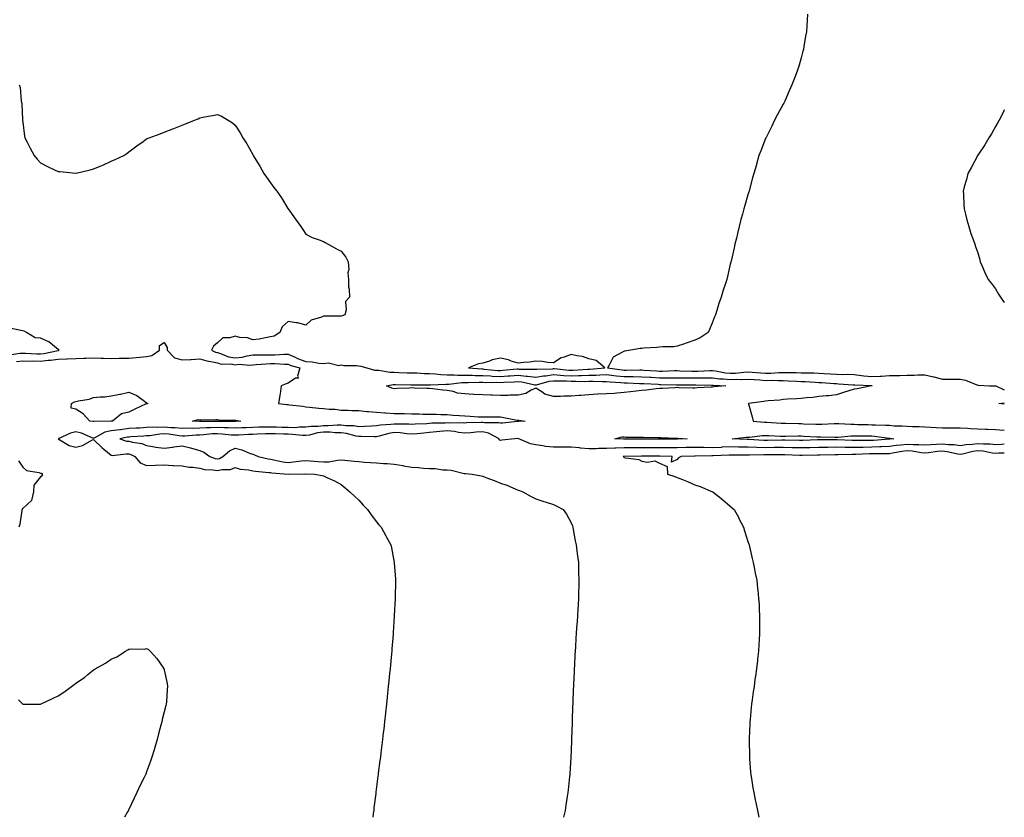
# Model space of a CAD drawing. Units: inches. Extents: x 910403 to 913043, y 7311098 to 7313738.
# Drawn here: x 912486 to 913043, y 7311098 to 7311549 of the extents above; entities that cross this region are included whole.
import ezdxf

# ---------------------------------------------------------------- set-up
doc = ezdxf.new("R2010")
doc.units = ezdxf.units.IN
doc.header["$MEASUREMENT"] = 0
doc.layers.add('Contour_91047311', color=7, linetype='Continuous', true_color=0x4c0046)

msp = doc.modelspace()

# ---------------------------------------------------------------- linework, layer by layer
at = {"layer": 'Contour_91047311'}
for points in [[(912931.78, 7311551.92, 3274), (912931.45, 7311548.52, 3274), (912931.36, 7311545.23, 3274), (912931.09, 7311541.92, 3274), (912930.54, 7311539.43, 3274), (912929.71, 7311533.58, 3274), (912929.38, 7311531.92, 3274), (912929.07, 7311530.9, 3274), (912928.05, 7311527.11, 3274), (912926.92, 7311523.05, 3274), (912926.66, 7311521.92, 3274), (912925.85, 7311519.72, 3274), (912924.29, 7311515.68, 3274), (912922.94, 7311511.92, 3274), (912921.4, 7311508.57, 3274), (912918.81, 7311502.68, 3274), (912918.47, 7311501.92, 3274), (912918.34, 7311501.63, 3274), (912918.05, 7311501.04, 3274), (912914.84, 7311495.13, 3274), (912913.14, 7311491.92, 3274), (912911.48, 7311488.49, 3274), (912908.32, 7311482.19, 3274), (912908.19, 7311481.92, 3274), (912908.15, 7311481.82, 3274), (912908.05, 7311481.53, 3274), (912905.35, 7311474.62, 3274), (912904.29, 7311471.92, 3274), (912902.91, 7311467.06, 3274), (912902.79, 7311466.66, 3274), (912901.36, 7311461.92, 3274), (912900.68, 7311459.29, 3274), (912898.9, 7311452.77, 3274), (912898.67, 7311451.92, 3274), (912898.53, 7311451.44, 3274), (912898.05, 7311449.79, 3274), (912896.24, 7311443.73, 3274), (912895.71, 7311441.92, 3274), (912894.89, 7311438.76, 3274), (912894.09, 7311435.88, 3274), (912893.09, 7311431.92, 3274), (912892.08, 7311427.89, 3274), (912891.5, 7311425.37, 3274), (912890.68, 7311421.92, 3274), (912890.19, 7311419.78, 3274), (912888.47, 7311412.34, 3274), (912888.37, 7311411.92, 3274), (912888.31, 7311411.66, 3274), (912888.05, 7311410.53, 3274), (912886.43, 7311403.54, 3274), (912886.07, 7311401.92, 3274), (912885.17, 7311399.04, 3274), (912884.12, 7311395.85, 3274), (912882.97, 7311391.92, 3274), (912881.62, 7311388.35, 3274), (912880.53, 7311384.4, 3274), (912879.73, 7311381.92, 3274), (912879.19, 7311380.78, 3274), (912878.05, 7311377.76, 3274), (912876.27, 7311373.7, 3274), (912875.53, 7311371.92, 3274), (912871.06, 7311368.91, 3274), (912868.05, 7311367.72, 3274), (912863.76, 7311366.21, 3274), (912861.6, 7311365.47, 3274), (912858.05, 7311364.24, 3274), (912856.05, 7311363.92, 3274), (912850, 7311363.87, 3274), (912848.05, 7311363.62, 3274), (912846.49, 7311363.48, 3274), (912839.16, 7311363.03, 3274), (912838.05, 7311362.94, 3274), (912837.13, 7311362.84, 3274), (912831.77, 7311361.92, 3274), (912828.46, 7311361.51, 3274), (912828.05, 7311361.5, 3274), (912826.76, 7311360.63, 3274), (912821.85, 7311358.12, 3274), (912819.63, 7311353.5, 3274), (912818.6, 7311351.92, 3274), (912826.99, 7311350.86, 3274), (912828.05, 7311350.76, 3274), (912829.23, 7311350.74, 3274), (912836.94, 7311350.81, 3274), (912838.05, 7311350.79, 3274), (912839.25, 7311350.72, 3274), (912846.41, 7311350.28, 3274), (912848.05, 7311350.19, 3274), (912849.78, 7311350.19, 3274), (912856.54, 7311350.41, 3274), (912858.05, 7311350.41, 3274), (912859.58, 7311350.39, 3274), (912866.31, 7311350.18, 3274), (912868.05, 7311350.16, 3274), (912869.8, 7311350.17, 3274), (912876.54, 7311350.41, 3274), (912878.05, 7311350.42, 3274), (912879.75, 7311350.22, 3274), (912885.32, 7311349.19, 3274), (912888.05, 7311348.9, 3274), (912890.95, 7311349.02, 3274), (912895.71, 7311349.58, 3274), (912898.05, 7311349.69, 3274), (912900.44, 7311349.53, 3274), (912905.34, 7311349.21, 3274), (912908.05, 7311349.01, 3274), (912910.92, 7311349.05, 3274), (912915.54, 7311349.41, 3274), (912918.05, 7311349.45, 3274), (912920.6, 7311349.37, 3274), (912925.46, 7311349.33, 3274), (912928.05, 7311349.24, 3274), (912930.84, 7311349.13, 3274), (912935.22, 7311349.09, 3274), (912938.05, 7311348.98, 3274), (912941.18, 7311348.79, 3274), (912944.74, 7311348.61, 3274), (912948.05, 7311348.41, 3274), (912951.66, 7311348.31, 3274), (912954.49, 7311348.36, 3274), (912958.05, 7311348.25, 3274), (912962.21, 7311347.76, 3274), (912963.63, 7311347.5, 3274), (912968.05, 7311347.04, 3274), (912972.76, 7311347.21, 3274), (912973.49, 7311347.36, 3274), (912978.05, 7311347.59, 3274), (912982.35, 7311347.62, 3274), (912983.88, 7311347.76, 3274), (912988.05, 7311347.78, 3274), (912992.12, 7311347.85, 3274), (912994.16, 7311348.03, 3274), (912998.05, 7311348.1, 3274), (913002.99, 7311346.98, 3274), (913003.09, 7311346.96, 3274), (913008.05, 7311345.55, 3274), (913011.7, 7311345.57, 3274), (913014.31, 7311345.66, 3274), (913018.05, 7311345.67, 3274), (913021.09, 7311344.96, 3274), (913027.55, 7311342.42, 3274), (913028.05, 7311342.27, 3274), (913028.38, 7311342.25, 3274), (913034.65, 7311341.92, 3274), (913037.91, 7311341.78, 3274), (913038.05, 7311341.79, 3274), (913038.22, 7311341.75, 3274), (913043, 7311339.62, 3274)], [(912485.96, 7311511.92, 3273), (912486.6, 7311510.47, 3273), (912487.12, 7311502.85, 3273), (912487.38, 7311501.92, 3273), (912487.48, 7311501.35, 3273), (912487.86, 7311492.11, 3273), (912487.89, 7311491.92, 3273), (912487.91, 7311491.78, 3273), (912488.05, 7311490.85, 3273), (912489.04, 7311482.91, 3273), (912489.22, 7311481.92, 3273), (912490.45, 7311479.52, 3273), (912492.21, 7311476.08, 3273), (912494.45, 7311471.92, 3273), (912496.07, 7311469.94, 3273), (912498.05, 7311467.95, 3273), (912501.98, 7311465.85, 3273), (912506.03, 7311463.94, 3273), (912508.05, 7311462.95, 3273), (912509, 7311462.87, 3273), (912517.94, 7311462.03, 3273), (912518.05, 7311462.02, 3273), (912518.19, 7311462.06, 3273), (912526.13, 7311463.84, 3273), (912528.05, 7311464.43, 3273), (912532.35, 7311466.22, 3273), (912533.36, 7311466.61, 3273), (912538.05, 7311468.74, 3273), (912540.3, 7311469.67, 3273), (912545.19, 7311471.92, 3273), (912546.84, 7311473.13, 3273), (912548.05, 7311474.01, 3273), (912552.52, 7311477.45, 3273), (912556.05, 7311479.92, 3273), (912558.05, 7311481.35, 3273), (912558.44, 7311481.53, 3273), (912559.45, 7311481.92, 3273), (912565.68, 7311484.29, 3273), (912568.05, 7311485.14, 3273), (912572.92, 7311487.05, 3273), (912573.38, 7311487.25, 3273), (912578.05, 7311489.23, 3273), (912580.11, 7311489.86, 3273), (912585.05, 7311491.92, 3273), (912587.17, 7311492.8, 3273), (912588.05, 7311493.22, 3273), (912589.76, 7311493.63, 3273), (912595.35, 7311494.62, 3273), (912598.05, 7311495.26, 3273), (912600.34, 7311494.21, 3273), (912604.19, 7311491.92, 3273), (912606.56, 7311490.43, 3273), (912608.05, 7311489.22, 3273), (912610.93, 7311484.8, 3273), (912612.52, 7311481.92, 3273), (912614.7, 7311478.57, 3273), (912618.05, 7311472.57, 3273), (912618.26, 7311472.13, 3273), (912618.36, 7311471.92, 3273), (912618.82, 7311471.15, 3273), (912622.04, 7311465.91, 3273), (912624.35, 7311461.92, 3273), (912625.89, 7311459.76, 3273), (912628.05, 7311456.5, 3273), (912630.04, 7311453.91, 3273), (912631.58, 7311451.92, 3273), (912634.25, 7311448.12, 3273), (912637.86, 7311442.11, 3273), (912637.98, 7311441.92, 3273), (912638.01, 7311441.88, 3273), (912638.05, 7311441.78, 3273), (912642.18, 7311436.05, 3273), (912645.3, 7311431.92, 3273), (912646.32, 7311430.19, 3273), (912648.05, 7311427.56, 3273), (912651.7, 7311425.57, 3273), (912655.65, 7311424.32, 3273), (912658.05, 7311423.33, 3273), (912658.97, 7311422.84, 3273), (912660.72, 7311421.92, 3273), (912665.39, 7311419.26, 3273), (912668.05, 7311417.99, 3273), (912670.68, 7311414.55, 3273), (912672.06, 7311411.92, 3273), (912672.3, 7311407.67, 3273), (912671.8, 7311405.67, 3273), (912672.14, 7311401.92, 3273), (912672.27, 7311397.7, 3273), (912672.54, 7311396.41, 3273), (912672.68, 7311391.92, 3273), (912670.5, 7311389.47, 3273), (912670.86, 7311384.73, 3273), (912670.04, 7311381.92, 3273), (912668.57, 7311381.4, 3273), (912668.05, 7311381.15, 3273), (912667.42, 7311381.29, 3273), (912658.77, 7311381.2, 3273), (912658.05, 7311381.3, 3273), (912656.86, 7311380.73, 3273), (912651.02, 7311378.95, 3273), (912648.05, 7311376.11, 3273), (912643.53, 7311377.4, 3273), (912642.61, 7311377.36, 3273), (912638.05, 7311378.13, 3273), (912634.74, 7311375.23, 3273), (912633.33, 7311371.92, 3273), (912630.16, 7311369.81, 3273), (912628.05, 7311369.48, 3273), (912625.17, 7311369.04, 3273), (912621.75, 7311368.22, 3273), (912618.05, 7311367.76, 3273), (912615.15, 7311369.02, 3273), (912610.77, 7311369.2, 3273), (912608.05, 7311369.87, 3273), (912605.03, 7311368.9, 3273), (912601.07, 7311368.9, 3273), (912598.05, 7311366.17, 3273), (912595.8, 7311364.17, 3273), (912594.67, 7311361.92, 3273), (912597.01, 7311360.88, 3273), (912598.05, 7311360.64, 3273), (912599.81, 7311360.16, 3273), (912604.35, 7311358.22, 3273), (912608.05, 7311357.57, 3273), (912612.01, 7311357.96, 3273), (912614.97, 7311358.84, 3273), (912618.05, 7311359.27, 3273), (912620.6, 7311359.37, 3273), (912625.44, 7311359.31, 3273), (912628.05, 7311359.4, 3273), (912630.58, 7311359.39, 3273), (912635.8, 7311359.67, 3273), (912638.05, 7311359.66, 3273), (912642.01, 7311357.96, 3273), (912643.41, 7311357.28, 3273), (912648.05, 7311355.65, 3273), (912651.56, 7311355.43, 3273), (912655.33, 7311354.64, 3273), (912658.05, 7311354.42, 3273), (912660.88, 7311354.75, 3273), (912666.71, 7311353.26, 3273), (912668.05, 7311353.64, 3273), (912669.51, 7311353.38, 3273), (912676.68, 7311353.29, 3273), (912678.05, 7311353.11, 3273), (912679.15, 7311353.02, 3273), (912682.6, 7311351.92, 3273), (912686.91, 7311350.78, 3273), (912688.05, 7311350.65, 3273), (912689.32, 7311350.65, 3273), (912695.61, 7311349.48, 3273), (912698.05, 7311349.47, 3273), (912700.56, 7311349.41, 3273), (912705.38, 7311349.25, 3273), (912708.05, 7311349.19, 3273), (912710.87, 7311349.1, 3273), (912714.95, 7311348.82, 3273), (912718.05, 7311348.74, 3273), (912721.4, 7311348.57, 3273), (912724.31, 7311348.18, 3273), (912728.05, 7311348.01, 3273), (912731.91, 7311348.06, 3273), (912733.97, 7311347.84, 3273), (912738.05, 7311347.88, 3273), (912742.18, 7311347.79, 3273), (912743.8, 7311347.67, 3273), (912748.05, 7311347.59, 3273), (912752.57, 7311347.4, 3273), (912753.45, 7311347.32, 3273), (912758.05, 7311347.14, 3273), (912762.55, 7311347.42, 3273), (912763.65, 7311347.52, 3273), (912768.05, 7311347.81, 3273), (912772.63, 7311347.34, 3273), (912773.46, 7311347.34, 3273), (912778.05, 7311346.76, 3273), (912782.44, 7311347.53, 3273), (912783.69, 7311347.56, 3273), (912788.05, 7311348.15, 3273), (912792.03, 7311347.94, 3273), (912793.88, 7311347.75, 3273), (912798.05, 7311347.55, 3273), (912802.33, 7311347.64, 3273), (912803.89, 7311347.76, 3273), (912808.05, 7311347.85, 3273), (912812.04, 7311347.93, 3273), (912814.21, 7311348.08, 3273), (912818.05, 7311348.16, 3273), (912822.22, 7311347.75, 3273), (912823.69, 7311347.56, 3273), (912828.05, 7311347.16, 3273), (912832.89, 7311347.08, 3273), (912833.21, 7311347.08, 3273), (912838.05, 7311346.99, 3273), (912842.84, 7311346.71, 3273), (912843.28, 7311346.69, 3273), (912848.05, 7311346.42, 3273), (912852.56, 7311346.43, 3273), (912853.57, 7311346.4, 3273), (912858.05, 7311346.41, 3273), (912862.49, 7311346.36, 3273), (912863.6, 7311346.37, 3273), (912868.05, 7311346.32, 3273), (912872.47, 7311346.34, 3273), (912873.66, 7311346.31, 3273), (912878.05, 7311346.34, 3273), (912881.99, 7311345.86, 3273), (912884.2, 7311345.77, 3273), (912888.05, 7311345.36, 3273), (912891.64, 7311345.51, 3273), (912894.53, 7311345.44, 3273), (912898.05, 7311345.61, 3273), (912901.51, 7311345.38, 3273), (912904.82, 7311345.15, 3273), (912908.05, 7311344.92, 3273), (912911.1, 7311344.97, 3273), (912915.2, 7311344.77, 3273), (912918.05, 7311344.81, 3273), (912920.85, 7311344.72, 3273), (912925.52, 7311344.45, 3273), (912928.05, 7311344.37, 3273), (912930.4, 7311344.27, 3273), (912936.12, 7311343.85, 3273), (912938.05, 7311343.77, 3273), (912939.79, 7311343.66, 3273), (912946.83, 7311343.14, 3273), (912948.05, 7311343.07, 3273), (912949.16, 7311343.03, 3273), (912957.55, 7311342.42, 3273), (912958.05, 7311342.4, 3273), (912958.48, 7311342.35, 3273), (912968.04, 7311341.93, 3273), (912968.06, 7311341.93, 3273), (912968.2, 7311341.92, 3273), (912968.11, 7311341.86, 3273), (912968.05, 7311341.84, 3273), (912967.96, 7311341.83, 3273), (912959.87, 7311340.1, 3273), (912958.05, 7311339.92, 3273), (912955.11, 7311338.98, 3273), (912951.99, 7311337.98, 3273), (912948.05, 7311336.71, 3273), (912943.83, 7311336.14, 3273), (912942.35, 7311336.22, 3273), (912938.05, 7311335.8, 3273), (912934.69, 7311335.28, 3273), (912931.24, 7311335.11, 3273), (912928.05, 7311334.7, 3273), (912925.54, 7311334.43, 3273), (912920.36, 7311334.23, 3273), (912918.05, 7311334.02, 3273), (912916.16, 7311333.81, 3273), (912909.43, 7311333.3, 3273), (912908.05, 7311333.16, 3273), (912906.99, 7311332.98, 3273), (912898.3, 7311331.92, 3273), (912898.37, 7311331.6, 3273), (912900.48, 7311324.35, 3273), (912900.92, 7311321.92, 3273), (912907.37, 7311321.24, 3273), (912908.05, 7311321.25, 3273), (912908.76, 7311321.21, 3273), (912916.87, 7311320.74, 3273), (912918.05, 7311320.68, 3273), (912919.29, 7311320.68, 3273), (912926.63, 7311320.5, 3273), (912928.05, 7311320.49, 3273), (912929.53, 7311320.44, 3273), (912936.38, 7311320.25, 3273), (912938.05, 7311320.18, 3273), (912939.76, 7311320.21, 3273), (912946.72, 7311320.59, 3273), (912948.05, 7311320.61, 3273), (912949.35, 7311320.62, 3273), (912956.21, 7311320.08, 3273), (912958.05, 7311320.09, 3273), (912959.91, 7311320.06, 3273), (912966.04, 7311319.91, 3273), (912968.05, 7311319.88, 3273), (912970.24, 7311319.73, 3273), (912975.82, 7311319.69, 3273), (912978.05, 7311319.52, 3273), (912980.65, 7311319.32, 3273), (912985.33, 7311319.2, 3273), (912988.05, 7311318.97, 3273), (912991.1, 7311318.87, 3273), (912994.93, 7311318.8, 3273), (912998.05, 7311318.7, 3273), (913001.44, 7311318.53, 3273), (913004.43, 7311318.3, 3273), (913008.05, 7311318.12, 3273), (913011.87, 7311318.1, 3273), (913014.19, 7311318.06, 3273), (913018.05, 7311318.04, 3273), (913022.15, 7311317.82, 3273), (913023.85, 7311317.72, 3273), (913028.05, 7311317.5, 3273), (913032.64, 7311317.33, 3273), (913033.42, 7311317.29, 3273), (913038.05, 7311317.12, 3273), (913042.93, 7311316.8, 3273), (913043, 7311316.79, 3273)], [(913043, 7311497.89, 3275), (913042.71, 7311497.26, 3275), (913042.08, 7311495.95, 3275), (913040.15, 7311491.92, 3275), (913039.39, 7311490.58, 3275), (913038.05, 7311488.41, 3275), (913035.73, 7311484.24, 3275), (913034.34, 7311481.92, 3275), (913031.93, 7311478.04, 3275), (913028.05, 7311472.21, 3275), (913027.94, 7311472.03, 3275), (913027.86, 7311471.92, 3275), (913027.64, 7311471.51, 3275), (913024.48, 7311465.49, 3275), (913022.47, 7311461.92, 3275), (913021.59, 7311458.38, 3275), (913020.34, 7311454.21, 3275), (913019.71, 7311451.92, 3275), (913019.89, 7311450.08, 3275), (913020.11, 7311443.98, 3275), (913020.31, 7311441.92, 3275), (913021.14, 7311438.83, 3275), (913021.81, 7311435.68, 3275), (913022.94, 7311431.92, 3275), (913024.09, 7311427.96, 3275), (913025.45, 7311424.52, 3275), (913026.36, 7311421.92, 3275), (913026.75, 7311420.62, 3275), (913028.05, 7311417.01, 3275), (913029.12, 7311412.99, 3275), (913029.44, 7311411.92, 3275), (913030.51, 7311409.46, 3275), (913032.01, 7311405.88, 3275), (913033.84, 7311401.92, 3275), (913035.72, 7311399.59, 3275), (913038.05, 7311396.72, 3275), (913039.81, 7311393.68, 3275), (913040.84, 7311391.92, 3275), (913043, 7311388.99, 3275)], [(912480.56, 7311359.41, 3273), (912486.37, 7311360.24, 3273), (912488.05, 7311360.38, 3273), (912489.63, 7311360.34, 3273), (912496.03, 7311359.9, 3273), (912498.05, 7311359.86, 3273), (912499.9, 7311360.07, 3273), (912507.94, 7311361.81, 3273), (912508.05, 7311361.82, 3273), (912508.14, 7311361.83, 3273), (912508.65, 7311361.92, 3273), (912508.39, 7311362.26, 3273), (912508.05, 7311362.39, 3273), (912506, 7311363.97, 3273), (912502.79, 7311366.66, 3273), (912498.05, 7311368.68, 3273), (912495.1, 7311368.97, 3273), (912490.18, 7311371.92, 3273), (912488.78, 7311372.65, 3273), (912488.05, 7311372.85, 3273), (912486.91, 7311373.06, 3273), (912480.64, 7311374.51, 3273)], [(912484.38, 7311355.59, 3272), (912488.05, 7311355.89, 3272), (912491.94, 7311355.81, 3272), (912494.1, 7311355.87, 3272), (912498.05, 7311355.79, 3272), (912502.39, 7311356.26, 3272), (912503.68, 7311356.29, 3272), (912508.05, 7311356.87, 3272), (912512.95, 7311357.02, 3272), (912513.19, 7311357.06, 3272), (912518.05, 7311357.27, 3272), (912522.51, 7311357.46, 3272), (912523.64, 7311357.51, 3272), (912528.05, 7311357.7, 3272), (912532.41, 7311357.56, 3272), (912533.63, 7311357.5, 3272), (912538.05, 7311357.37, 3272), (912542.58, 7311357.39, 3272), (912543.55, 7311357.42, 3272), (912548.05, 7311357.45, 3272), (912552.19, 7311357.78, 3272), (912554.15, 7311358.02, 3272), (912558.05, 7311358.36, 3272), (912561.03, 7311358.94, 3272), (912565.39, 7311361.92, 3272), (912565.3, 7311364.67, 3272), (912568.05, 7311366.33, 3272), (912569.66, 7311363.53, 3272), (912569.57, 7311361.92, 3272), (912573.86, 7311357.73, 3272), (912578.05, 7311356.45, 3272), (912582.89, 7311356.76, 3272), (912583.25, 7311356.72, 3272), (912588.05, 7311357.18, 3272), (912592.01, 7311355.88, 3272), (912594.34, 7311355.63, 3272), (912598.05, 7311354.76, 3272), (912600.28, 7311354.15, 3272), (912605.79, 7311354.18, 3272), (912608.05, 7311353.79, 3272), (912610.12, 7311353.99, 3272), (912616.44, 7311353.53, 3272), (912618.05, 7311353.76, 3272), (912619.96, 7311353.83, 3272), (912625.67, 7311354.3, 3272), (912628.05, 7311354.38, 3272), (912630.51, 7311354.38, 3272), (912635.92, 7311354.05, 3272), (912638.05, 7311354.04, 3272), (912639.53, 7311353.4, 3272), (912644.72, 7311351.92, 3272), (912643.38, 7311347.25, 3272), (912643.85, 7311346.12, 3272), (912642.22, 7311346.09, 3272), (912638.05, 7311343.41, 3272), (912636.92, 7311343.05, 3272), (912634.11, 7311341.92, 3272), (912633.48, 7311337.35, 3272), (912633.45, 7311336.52, 3272), (912632.66, 7311331.92, 3272), (912637.38, 7311331.25, 3272), (912638.05, 7311331.23, 3272), (912638.87, 7311331.1, 3272), (912646.39, 7311330.26, 3272), (912648.05, 7311329.96, 3272), (912650.16, 7311329.81, 3272), (912655.42, 7311329.29, 3272), (912658.05, 7311329.11, 3272), (912661.23, 7311328.74, 3272), (912664.72, 7311328.59, 3272), (912668.05, 7311328.13, 3272), (912671.91, 7311328.06, 3272), (912673.99, 7311327.86, 3272), (912678.05, 7311327.81, 3272), (912682.55, 7311327.42, 3272), (912683.5, 7311327.37, 3272), (912688.05, 7311326.95, 3272), (912692.8, 7311326.67, 3272), (912693.37, 7311326.6, 3272), (912698.05, 7311326.29, 3272), (912702.32, 7311326.19, 3272), (912703.78, 7311326.19, 3272), (912708.05, 7311326.09, 3272), (912712.17, 7311326.04, 3272), (912714.14, 7311325.83, 3272), (912718.05, 7311325.77, 3272), (912721.87, 7311325.74, 3272), (912724.38, 7311325.59, 3272), (912728.05, 7311325.56, 3272), (912731.38, 7311325.25, 3272), (912734.87, 7311325.1, 3272), (912738.05, 7311324.84, 3272), (912740.9, 7311324.77, 3272), (912745.61, 7311324.36, 3272), (912748.05, 7311324.29, 3272), (912750.44, 7311324.31, 3272), (912755.72, 7311324.25, 3272), (912758.05, 7311324.28, 3272), (912760.04, 7311323.91, 3272), (912767.49, 7311322.48, 3272), (912768.05, 7311322.37, 3272), (912768.47, 7311322.34, 3272), (912772.03, 7311321.92, 3272), (912768.34, 7311321.63, 3272), (912768.05, 7311321.67, 3272), (912767.78, 7311321.65, 3272), (912759.22, 7311320.75, 3272), (912758.05, 7311320.65, 3272), (912757.12, 7311320.99, 3272), (912749.03, 7311320.94, 3272), (912748.05, 7311321.15, 3272), (912747.23, 7311321.1, 3272), (912739.12, 7311320.85, 3272), (912738.05, 7311320.78, 3272), (912737.03, 7311320.9, 3272), (912729.18, 7311320.79, 3272), (912728.05, 7311320.89, 3272), (912726.93, 7311320.8, 3272), (912719.32, 7311320.65, 3272), (912718.05, 7311320.53, 3272), (912716.56, 7311320.43, 3272), (912709.83, 7311320.14, 3272), (912708.05, 7311320.02, 3272), (912706.26, 7311320.13, 3272), (912699.85, 7311320.12, 3272), (912698.05, 7311320.23, 3272), (912696.04, 7311319.91, 3272), (912690.37, 7311319.6, 3272), (912688.05, 7311319.14, 3272), (912685.2, 7311319.07, 3272), (912681.19, 7311318.78, 3272), (912678.05, 7311318.71, 3272), (912675.27, 7311319.14, 3272), (912670.69, 7311319.28, 3272), (912668.05, 7311319.61, 3272), (912665.78, 7311319.65, 3272), (912660.7, 7311319.27, 3272), (912658.05, 7311319.31, 3272), (912655.07, 7311318.94, 3272), (912651.09, 7311318.88, 3272), (912648.05, 7311318.39, 3272), (912644.57, 7311318.44, 3272), (912641.8, 7311318.17, 3272), (912638.05, 7311318.21, 3272), (912634.45, 7311318.32, 3272), (912631.56, 7311318.41, 3272), (912628.05, 7311318.51, 3272), (912624.55, 7311318.42, 3272), (912621.55, 7311318.42, 3272), (912618.05, 7311318.34, 3272), (912614.29, 7311318.16, 3272), (912611.95, 7311318.02, 3272), (912608.05, 7311317.84, 3272), (912604.17, 7311318.04, 3272), (912601.94, 7311318.03, 3272), (912598.05, 7311318.22, 3272), (912594.19, 7311318.06, 3272), (912591.89, 7311318.08, 3272), (912588.05, 7311317.9, 3272), (912583.94, 7311317.81, 3272), (912582.08, 7311317.89, 3272), (912578.05, 7311317.79, 3272), (912574.26, 7311318.13, 3272), (912571.81, 7311318.16, 3272), (912568.05, 7311318.44, 3272), (912564.41, 7311318.28, 3272), (912561.54, 7311318.43, 3272), (912558.05, 7311318.23, 3272), (912554.12, 7311317.99, 3272), (912552.08, 7311317.89, 3272), (912548.05, 7311317.63, 3272), (912543.19, 7311317.06, 3272), (912542.92, 7311317.05, 3272), (912538.05, 7311316.38, 3272), (912534.39, 7311315.58, 3272), (912528.46, 7311312.33, 3272), (912528.05, 7311312.17, 3272), (912527.69, 7311312.28, 3272), (912521.2, 7311315.07, 3272), (912518.05, 7311315.75, 3272), (912514.92, 7311315.05, 3272), (912508.1, 7311311.92, 3272), (912514.16, 7311308.03, 3272), (912518.05, 7311307.16, 3272), (912521.8, 7311308.17, 3272), (912527.45, 7311311.32, 3272), (912528.05, 7311311.57, 3272), (912532.97, 7311306.84, 3272), (912533.93, 7311306.04, 3272), (912538.05, 7311302.59, 3272), (912538.64, 7311302.51, 3272), (912546.5, 7311303.47, 3272), (912548.05, 7311303.33, 3272), (912549.16, 7311303.03, 3272), (912551.28, 7311301.92, 3272), (912554.38, 7311298.25, 3272), (912558.05, 7311296.72, 3272), (912563.04, 7311296.91, 3272), (912563.06, 7311296.91, 3272), (912568.05, 7311297.12, 3272), (912572.94, 7311296.81, 3272), (912573.15, 7311296.82, 3272), (912578.05, 7311296.57, 3272), (912582.06, 7311295.93, 3272), (912584.18, 7311295.79, 3272), (912588.05, 7311295.26, 3272), (912590.71, 7311294.58, 3272), (912595.55, 7311294.42, 3272), (912598.05, 7311293.97, 3272), (912600.69, 7311294.56, 3272), (912605.42, 7311294.55, 3272), (912608.05, 7311295.61, 3272), (912610.93, 7311294.8, 3272), (912615.61, 7311294.36, 3272), (912618.05, 7311293.84, 3272), (912619.69, 7311293.56, 3272), (912627.05, 7311292.92, 3272), (912628.05, 7311292.77, 3272), (912628.78, 7311292.65, 3272), (912638.02, 7311291.95, 3272), (912638.05, 7311291.94, 3272), (912638.07, 7311291.94, 3272), (912647.96, 7311292.01, 3272), (912648.05, 7311292.02, 3272), (912648.14, 7311292.01, 3272), (912652.91, 7311291.92, 3272), (912657.29, 7311291.16, 3272), (912658.05, 7311290.91, 3272), (912659.98, 7311289.99, 3272), (912664.24, 7311288.11, 3272), (912668.05, 7311286, 3272), (912670.34, 7311284.21, 3272), (912672.91, 7311281.92, 3272), (912675.61, 7311279.48, 3272), (912678.05, 7311277.2, 3272), (912680.49, 7311274.36, 3272), (912682.99, 7311271.92, 3272), (912685, 7311268.87, 3272), (912688.05, 7311264.94, 3272), (912689.4, 7311263.27, 3272), (912690.66, 7311261.92, 3272), (912693.25, 7311257.12, 3272), (912693.74, 7311256.23, 3272), (912696.11, 7311251.92, 3272), (912696.42, 7311250.29, 3272), (912698.05, 7311242.05, 3272), (912698.07, 7311241.94, 3272), (912698.08, 7311241.89, 3272), (912698.73, 7311232.6, 3272), (912698.78, 7311231.92, 3272), (912698.76, 7311231.21, 3272), (912698.56, 7311222.43, 3272), (912698.55, 7311221.92, 3272), (912698.52, 7311221.45, 3272), (912698.08, 7311211.95, 3272), (912698.07, 7311211.92, 3272), (912698.07, 7311211.9, 3272), (912698.05, 7311211.47, 3272), (912697.52, 7311202.45, 3272), (912697.49, 7311201.92, 3272), (912697.44, 7311201.31, 3272), (912696.75, 7311193.22, 3272), (912696.64, 7311191.92, 3272), (912696.48, 7311190.35, 3272), (912695.89, 7311184.08, 3272), (912695.67, 7311181.92, 3272), (912695.37, 7311179.24, 3272), (912694.93, 7311175.04, 3272), (912694.61, 7311171.92, 3272), (912694.21, 7311168.08, 3272), (912694, 7311165.97, 3272), (912693.6, 7311161.92, 3272), (912693.08, 7311156.95, 3272), (912693.07, 7311156.9, 3272), (912692.57, 7311151.92, 3272), (912692.11, 7311147.86, 3272), (912691.87, 7311145.74, 3272), (912691.44, 7311141.92, 3272), (912691.06, 7311138.91, 3272), (912690.5, 7311134.37, 3272), (912690.2, 7311131.92, 3272), (912689.96, 7311130.01, 3272), (912689.01, 7311122.88, 3272), (912688.88, 7311121.92, 3272), (912688.79, 7311121.18, 3272), (912688.05, 7311115.26, 3272), (912687.68, 7311112.29, 3272), (912687.63, 7311111.92, 3272), (912687.57, 7311111.44, 3272), (912686.6, 7311103.37, 3272), (912686.42, 7311101.92, 3272), (912686.2, 7311100.07, 3272), (912685.96, 7311098, 3272)], [(913043, 7311331.46, 3273), (913039.9, 7311331.92, 3273), (913043, 7311332.15, 3273)], [(913043, 7311308.8, 3273), (913041.32, 7311308.65, 3273), (913038.05, 7311308.52, 3273), (913034.99, 7311308.86, 3273), (913031.17, 7311308.8, 3273), (913028.05, 7311309.08, 3273), (913024.78, 7311308.65, 3273), (913021.4, 7311308.57, 3273), (913018.05, 7311308.01, 3273), (913014.59, 7311308.46, 3273), (913011.5, 7311308.47, 3273), (913008.05, 7311308.83, 3273), (913004.73, 7311308.6, 3273), (913001.4, 7311308.57, 3273), (912998.05, 7311308.32, 3273), (912994.71, 7311308.58, 3273), (912991.47, 7311308.5, 3273), (912988.05, 7311308.73, 3273), (912984.42, 7311308.29, 3273), (912981.86, 7311308.11, 3273), (912978.05, 7311307.6, 3273), (912973.55, 7311307.42, 3273), (912972.63, 7311307.34, 3273), (912968.05, 7311307.18, 3273), (912963.19, 7311307.06, 3273), (912962.91, 7311307.06, 3273), (912958.05, 7311306.93, 3273), (912953.15, 7311307.02, 3273), (912952.93, 7311307.04, 3273), (912948.05, 7311307.13, 3273), (912943.17, 7311307.04, 3273), (912942.93, 7311307.04, 3273), (912938.05, 7311306.94, 3273), (912933.13, 7311306.84, 3273), (912932.97, 7311306.84, 3273), (912928.05, 7311306.75, 3273), (912923.13, 7311306.84, 3273), (912922.97, 7311306.84, 3273), (912918.05, 7311306.93, 3273), (912913.07, 7311306.9, 3273), (912913.03, 7311306.9, 3273), (912908.05, 7311306.87, 3273), (912903.1, 7311306.97, 3273), (912902.99, 7311306.98, 3273), (912898.05, 7311307.1, 3273), (912893.32, 7311307.19, 3273), (912892.75, 7311307.22, 3273), (912888.05, 7311307.32, 3273), (912883.22, 7311307.09, 3273), (912882.9, 7311307.07, 3273), (912878.05, 7311306.85, 3273), (912873.07, 7311306.94, 3273), (912873.02, 7311306.95, 3273), (912868.05, 7311307.05, 3273), (912863.07, 7311306.94, 3273), (912863.03, 7311306.94, 3273), (912858.05, 7311306.83, 3273), (912853.13, 7311306.84, 3273), (912852.97, 7311306.84, 3273), (912848.05, 7311306.85, 3273), (912843.11, 7311306.86, 3273), (912842.99, 7311306.86, 3273), (912838.05, 7311306.87, 3273), (912833.13, 7311306.84, 3273), (912832.97, 7311306.84, 3273), (912828.05, 7311306.81, 3273), (912823.31, 7311306.66, 3273), (912822.72, 7311306.59, 3273), (912818.05, 7311306.42, 3273), (912813.6, 7311306.37, 3273), (912812.41, 7311306.28, 3273), (912808.05, 7311306.22, 3273), (912803.28, 7311306.69, 3273), (912802.87, 7311306.74, 3273), (912798.05, 7311307.16, 3273), (912793.27, 7311307.14, 3273), (912792.78, 7311307.19, 3273), (912788.05, 7311307.16, 3273), (912783.64, 7311307.51, 3273), (912782.01, 7311307.96, 3273), (912778.05, 7311308.41, 3273), (912775.11, 7311308.98, 3273), (912768.42, 7311311.92, 3273), (912768.16, 7311312.03, 3273), (912768.05, 7311312.04, 3273), (912767.94, 7311312.03, 3273), (912766.28, 7311311.92, 3273), (912758.88, 7311311.09, 3273), (912758.05, 7311311.01, 3273), (912757.43, 7311311.3, 3273), (912757.31, 7311311.92, 3273), (912751.27, 7311315.14, 3273), (912748.05, 7311315.8, 3273), (912744.39, 7311315.58, 3273), (912741.44, 7311315.31, 3273), (912738.05, 7311315.09, 3273), (912734.45, 7311315.52, 3273), (912732.17, 7311316.04, 3273), (912728.05, 7311316.42, 3273), (912723.89, 7311316.08, 3273), (912721.88, 7311315.75, 3273), (912718.05, 7311315.38, 3273), (912714.81, 7311315.16, 3273), (912710.92, 7311314.79, 3273), (912708.05, 7311314.59, 3273), (912705.2, 7311314.77, 3273), (912701.37, 7311315.24, 3273), (912698.05, 7311315.42, 3273), (912695.02, 7311314.95, 3273), (912689.45, 7311313.32, 3273), (912688.05, 7311313.04, 3273), (912686.95, 7311313.02, 3273), (912679.39, 7311313.26, 3273), (912678.05, 7311313.23, 3273), (912676.5, 7311313.47, 3273), (912670.97, 7311314.84, 3273), (912668.05, 7311315.21, 3273), (912664.7, 7311315.27, 3273), (912661.74, 7311315.61, 3273), (912658.05, 7311315.67, 3273), (912654.71, 7311315.26, 3273), (912650.17, 7311314.04, 3273), (912648.05, 7311313.7, 3273), (912646.24, 7311313.73, 3273), (912640.55, 7311314.42, 3273), (912638.05, 7311314.44, 3273), (912635.45, 7311314.52, 3273), (912630.76, 7311314.63, 3273), (912628.05, 7311314.71, 3273), (912625.32, 7311314.65, 3273), (912620.57, 7311314.44, 3273), (912618.05, 7311314.38, 3273), (912615.71, 7311314.26, 3273), (912610.16, 7311314.03, 3273), (912608.05, 7311313.93, 3273), (912605.93, 7311314.04, 3273), (912600.73, 7311314.6, 3273), (912598.05, 7311314.73, 3273), (912595.35, 7311314.62, 3273), (912590.26, 7311314.13, 3273), (912588.05, 7311314.03, 3273), (912585.98, 7311313.99, 3273), (912579.56, 7311313.43, 3273), (912578.05, 7311313.39, 3273), (912576.43, 7311313.54, 3273), (912570.57, 7311314.44, 3273), (912568.05, 7311314.64, 3273), (912565.45, 7311314.52, 3273), (912559.79, 7311313.66, 3273), (912558.05, 7311313.57, 3273), (912556.5, 7311313.47, 3273), (912549.06, 7311312.93, 3273), (912548.05, 7311312.87, 3273), (912547.2, 7311312.77, 3273), (912542.9, 7311311.92, 3273), (912546.74, 7311310.61, 3273), (912548.05, 7311310.49, 3273), (912550.01, 7311309.96, 3273), (912555.38, 7311309.25, 3273), (912558.05, 7311308.17, 3273), (912562.52, 7311307.45, 3273), (912563.33, 7311307.2, 3273), (912568.05, 7311306.68, 3273), (912572.86, 7311307.11, 3273), (912573.44, 7311307.31, 3273), (912578.05, 7311307.97, 3273), (912582.86, 7311306.73, 3273), (912583.37, 7311306.6, 3273), (912588.05, 7311305.38, 3273), (912590.42, 7311304.29, 3273), (912593.79, 7311301.92, 3273), (912596.86, 7311300.73, 3273), (912598.05, 7311300.52, 3273), (912599.2, 7311300.77, 3273), (912601.17, 7311301.92, 3273), (912604.86, 7311305.11, 3273), (912608.05, 7311306.7, 3273), (912611.88, 7311305.75, 3273), (912616.15, 7311303.82, 3273), (912618.05, 7311303.17, 3273), (912619.02, 7311302.89, 3273), (912621.06, 7311301.92, 3273), (912626.69, 7311300.56, 3273), (912628.05, 7311300.36, 3273), (912629.9, 7311300.07, 3273), (912635.1, 7311298.97, 3273), (912638.05, 7311298.57, 3273), (912641.17, 7311298.8, 3273), (912645.61, 7311299.48, 3273), (912648.05, 7311299.7, 3273), (912650.44, 7311299.53, 3273), (912655.12, 7311298.99, 3273), (912658.05, 7311298.8, 3273), (912661, 7311298.97, 3273), (912665.98, 7311299.85, 3273), (912668.05, 7311300.01, 3273), (912670.16, 7311299.81, 3273), (912675.35, 7311299.22, 3273), (912678.05, 7311298.98, 3273), (912681.26, 7311298.71, 3273), (912684.7, 7311298.57, 3273), (912688.05, 7311298.25, 3273), (912692.03, 7311297.94, 3273), (912694.04, 7311297.91, 3273), (912698.05, 7311297.55, 3273), (912702.85, 7311296.72, 3273), (912703.3, 7311296.67, 3273), (912708.05, 7311295.92, 3273), (912711.78, 7311295.65, 3273), (912714.62, 7311295.35, 3273), (912718.05, 7311295.08, 3273), (912721.18, 7311295.05, 3273), (912725.58, 7311294.39, 3273), (912728.05, 7311294.36, 3273), (912730.22, 7311294.09, 3273), (912737.66, 7311292.31, 3273), (912738.05, 7311292.25, 3273), (912738.43, 7311292.3, 3273), (912742.12, 7311291.92, 3273), (912747.18, 7311291.05, 3273), (912748.05, 7311290.82, 3273), (912749.86, 7311290.11, 3273), (912754.48, 7311288.35, 3273), (912758.05, 7311286.88, 3273), (912761.8, 7311285.67, 3273), (912766.36, 7311283.61, 3273), (912768.05, 7311282.95, 3273), (912768.8, 7311282.67, 3273), (912770.74, 7311281.92, 3273), (912775.49, 7311279.36, 3273), (912778.05, 7311277.99, 3273), (912782.63, 7311276.5, 3273), (912783.87, 7311276.1, 3273), (912788.05, 7311274.76, 3273), (912789.98, 7311273.85, 3273), (912793.64, 7311271.92, 3273), (912795.44, 7311269.31, 3273), (912798.05, 7311264.5, 3273), (912798.78, 7311262.65, 3273), (912799.05, 7311261.92, 3273), (912799.28, 7311260.69, 3273), (912800.41, 7311254.28, 3273), (912800.86, 7311251.92, 3273), (912801.32, 7311248.65, 3273), (912801.69, 7311245.56, 3273), (912802.21, 7311241.92, 3273), (912802.3, 7311237.67, 3273), (912802.3, 7311236.17, 3273), (912802.4, 7311231.92, 3273), (912802.34, 7311227.63, 3273), (912802.3, 7311226.17, 3273), (912802.24, 7311221.92, 3273), (912801.99, 7311217.98, 3273), (912801.84, 7311215.71, 3273), (912801.61, 7311211.92, 3273), (912801.4, 7311208.57, 3273), (912801.16, 7311205.03, 3273), (912800.97, 7311201.92, 3273), (912800.81, 7311199.16, 3273), (912800.51, 7311194.38, 3273), (912800.36, 7311191.92, 3273), (912800.24, 7311189.73, 3273), (912799.88, 7311183.75, 3273), (912799.78, 7311181.92, 3273), (912799.71, 7311180.26, 3273), (912799.39, 7311173.26, 3273), (912799.33, 7311171.92, 3273), (912799.29, 7311170.68, 3273), (912798.98, 7311162.85, 3273), (912798.94, 7311161.92, 3273), (912798.91, 7311161.06, 3273), (912798.62, 7311152.49, 3273), (912798.6, 7311151.92, 3273), (912798.58, 7311151.39, 3273), (912798.28, 7311142.15, 3273), (912798.28, 7311141.92, 3273), (912798.27, 7311141.7, 3273), (912798.05, 7311135.49, 3273), (912797.93, 7311132.04, 3273), (912797.92, 7311131.92, 3273), (912797.91, 7311131.78, 3273), (912797.35, 7311122.62, 3273), (912797.3, 7311121.92, 3273), (912797.21, 7311121.08, 3273), (912796.4, 7311113.57, 3273), (912796.22, 7311111.92, 3273), (912795.87, 7311109.74, 3273), (912795.08, 7311104.89, 3273), (912794.61, 7311101.92, 3273), (912793.81, 7311098, 3273)], [(913043, 7311303.7, 3274), (913039.83, 7311303.7, 3274), (913038.05, 7311303.62, 3274), (913036.14, 7311303.83, 3274), (913031.04, 7311304.91, 3274), (913028.05, 7311305.18, 3274), (913025.17, 7311304.8, 3274), (913019.38, 7311303.25, 3274), (913018.05, 7311303.03, 3274), (913016.78, 7311303.19, 3274), (913010.71, 7311304.58, 3274), (913008.05, 7311304.85, 3274), (913005.3, 7311304.67, 3274), (913000.12, 7311303.99, 3274), (912998.05, 7311303.83, 3274), (912995.97, 7311304, 3274), (912990.97, 7311304.84, 3274), (912988.05, 7311305.03, 3274), (912985.28, 7311304.69, 3274), (912979.83, 7311303.7, 3274), (912978.05, 7311303.46, 3274), (912976.57, 7311303.4, 3274), (912969.56, 7311303.43, 3274), (912968.05, 7311303.37, 3274), (912966.63, 7311303.34, 3274), (912959.12, 7311302.99, 3274), (912958.05, 7311302.96, 3274), (912956.99, 7311302.98, 3274), (912948.97, 7311302.84, 3274), (912948.05, 7311302.86, 3274), (912947.13, 7311302.84, 3274), (912938.75, 7311302.62, 3274), (912938.05, 7311302.61, 3274), (912937.37, 7311302.6, 3274), (912928.67, 7311302.55, 3274), (912928.05, 7311302.53, 3274), (912927.42, 7311302.55, 3274), (912918.88, 7311302.75, 3274), (912918.05, 7311302.76, 3274), (912917.21, 7311302.76, 3274), (912909, 7311302.87, 3274), (912908.05, 7311302.86, 3274), (912907.09, 7311302.88, 3274), (912898.84, 7311302.71, 3274), (912898.05, 7311302.73, 3274), (912897.23, 7311302.74, 3274), (912888.77, 7311302.64, 3274), (912888.05, 7311302.65, 3274), (912887.35, 7311302.62, 3274), (912878.4, 7311302.27, 3274), (912878.05, 7311302.25, 3274), (912877.71, 7311302.26, 3274), (912868.2, 7311302.07, 3274), (912868.05, 7311302.08, 3274), (912867.9, 7311302.07, 3274), (912860.21, 7311301.92, 3274), (912858.8, 7311301.17, 3274), (912858.05, 7311300.2, 3274), (912854.81, 7311298.68, 3274), (912855.13, 7311301.92, 3274), (912848.15, 7311302.02, 3274), (912848.05, 7311302.02, 3274), (912847.95, 7311302.02, 3274), (912838.23, 7311302.1, 3274), (912837.87, 7311302.1, 3274), (912828.11, 7311301.98, 3274), (912828.05, 7311301.98, 3274), (912828, 7311301.97, 3274), (912827.55, 7311301.92, 3274), (912827.75, 7311301.62, 3274), (912828.05, 7311301.39, 3274), (912828.81, 7311301.16, 3274), (912836.26, 7311300.13, 3274), (912838.05, 7311299.27, 3274), (912841.3, 7311298.67, 3274), (912845.49, 7311299.36, 3274), (912848.05, 7311298.19, 3274), (912852.46, 7311296.33, 3274), (912852.65, 7311291.92, 3274), (912856.74, 7311290.61, 3274), (912858.05, 7311290.11, 3274), (912861.12, 7311288.85, 3274), (912863.88, 7311287.75, 3274), (912868.05, 7311285.98, 3274), (912871.01, 7311284.88, 3274), (912878.01, 7311281.96, 3274), (912878.07, 7311281.94, 3274), (912878.11, 7311281.92, 3274), (912883.69, 7311277.56, 3274), (912888.05, 7311273.74, 3274), (912889.09, 7311272.96, 3274), (912890.18, 7311271.92, 3274), (912892.8, 7311267.17, 3274), (912892.98, 7311266.85, 3274), (912895.45, 7311261.92, 3274), (912896.04, 7311259.91, 3274), (912898.05, 7311253.78, 3274), (912898.5, 7311252.37, 3274), (912898.65, 7311251.92, 3274), (912898.84, 7311251.13, 3274), (912900.39, 7311244.26, 3274), (912900.98, 7311241.92, 3274), (912901.72, 7311238.25, 3274), (912902.16, 7311236.03, 3274), (912903, 7311231.92, 3274), (912903.5, 7311227.37, 3274), (912903.62, 7311226.35, 3274), (912904.1, 7311221.92, 3274), (912904.3, 7311218.17, 3274), (912904.46, 7311215.51, 3274), (912904.65, 7311211.92, 3274), (912904.6, 7311208.47, 3274), (912904.6, 7311205.37, 3274), (912904.58, 7311201.92, 3274), (912904.37, 7311198.24, 3274), (912904.23, 7311195.74, 3274), (912903.98, 7311191.92, 3274), (912903.47, 7311187.34, 3274), (912903.39, 7311186.58, 3274), (912902.87, 7311181.92, 3274), (912902.27, 7311177.7, 3274), (912902.03, 7311175.9, 3274), (912901.47, 7311171.92, 3274), (912901.03, 7311168.94, 3274), (912900.49, 7311164.36, 3274), (912900.13, 7311161.92, 3274), (912899.92, 7311160.05, 3274), (912899.33, 7311153.2, 3274), (912899.19, 7311151.92, 3274), (912899.12, 7311150.85, 3274), (912898.75, 7311142.62, 3274), (912898.71, 7311141.92, 3274), (912898.71, 7311141.26, 3274), (912898.84, 7311132.71, 3274), (912898.85, 7311131.92, 3274), (912898.92, 7311131.05, 3274), (912899.58, 7311123.45, 3274), (912899.72, 7311121.92, 3274), (912900.06, 7311119.91, 3274), (912900.84, 7311114.71, 3274), (912901.31, 7311111.92, 3274), (912902.17, 7311107.8, 3274), (912902.44, 7311106.31, 3274), (912903.39, 7311101.92, 3274), (912904.19, 7311098.06, 3274), (912904.2, 7311098, 3274)], [(912485.59, 7311299.46, 3271), (912488.05, 7311295.84, 3271), (912490.18, 7311294.05, 3271), (912497.05, 7311292.92, 3271), (912498.05, 7311292.53, 3271), (912498.59, 7311292.46, 3271), (912499.06, 7311291.92, 3271), (912498.94, 7311291.03, 3271), (912498.05, 7311290.33, 3271), (912494.23, 7311285.74, 3271), (912494.02, 7311281.92, 3271), (912492.91, 7311277.06, 3271), (912488.05, 7311272.52, 3271), (912487.73, 7311272.24, 3271), (912487.65, 7311271.92, 3271), (912487.5, 7311271.37, 3271), (912486.38, 7311263.59, 3271), (912485.73, 7311261.92, 3271)], [(912485.55, 7311164.42, 3271), (912488.05, 7311162.01, 3271), (912488.13, 7311162, 3271), (912498.05, 7311161.92, 3271), (912504.83, 7311165.14, 3271), (912508.05, 7311166.56, 3271), (912511.31, 7311168.66, 3271), (912515.55, 7311171.92, 3271), (912517.01, 7311172.96, 3271), (912518.05, 7311173.71, 3271), (912522.88, 7311177.09, 3271), (912524.87, 7311178.74, 3271), (912528.05, 7311181.32, 3271), (912528.43, 7311181.54, 3271), (912528.98, 7311181.92, 3271), (912534.78, 7311185.19, 3271), (912538.05, 7311187.45, 3271), (912541.25, 7311188.72, 3271), (912546.14, 7311191.92, 3271), (912547.42, 7311192.55, 3271), (912548.05, 7311192.95, 3271), (912549.28, 7311193.15, 3271), (912556.9, 7311193.07, 3271), (912558.05, 7311193.37, 3271), (912559.02, 7311192.89, 3271), (912560.02, 7311191.92, 3271), (912563.9, 7311187.77, 3271), (912567.21, 7311182.76, 3271), (912567.8, 7311181.92, 3271), (912567.89, 7311181.76, 3271), (912568.05, 7311181.33, 3271), (912569.71, 7311173.59, 3271), (912569.93, 7311171.92, 3271), (912569.67, 7311170.3, 3271), (912569.29, 7311163.16, 3271), (912569.11, 7311161.92, 3271), (912568.85, 7311161.12, 3271), (912568.05, 7311157.52, 3271), (912566.78, 7311153.19, 3271), (912566.59, 7311151.92, 3271), (912566.16, 7311150.03, 3271), (912564.75, 7311145.22, 3271), (912564.08, 7311141.92, 3271), (912562.61, 7311137.36, 3271), (912562.25, 7311136.12, 3271), (912560.97, 7311131.92, 3271), (912560.27, 7311129.7, 3271), (912558.05, 7311123.63, 3271), (912557.53, 7311122.44, 3271), (912557.32, 7311121.92, 3271), (912556.62, 7311120.49, 3271), (912554.28, 7311115.69, 3271), (912552.42, 7311111.92, 3271), (912551.07, 7311108.9, 3271), (912548.05, 7311102.48, 3271), (912547.84, 7311102.13, 3271), (912547.7, 7311101.92, 3271), (912547.21, 7311101.09, 3271), (912545.45, 7311098, 3271)]]:
    msp.add_polyline3d(points, dxfattribs=at)
for points in [[(912808.05, 7311351.31, 3274), (912808.65, 7311351.32, 3274), (912817.09, 7311351.92, 3274), (912812.22, 7311356.09, 3274), (912808.05, 7311357.02, 3274), (912804.55, 7311358.42, 3274), (912801.24, 7311358.73, 3274), (912798.05, 7311359.55, 3274), (912794.16, 7311358.03, 3274), (912792.39, 7311357.58, 3274), (912788.05, 7311354.9, 3274), (912784.93, 7311355.04, 3274), (912781.7, 7311355.57, 3274), (912778.05, 7311355.7, 3274), (912774.79, 7311355.18, 3274), (912771.14, 7311355.01, 3274), (912768.05, 7311354.61, 3274), (912764.17, 7311355.8, 3274), (912762.6, 7311356.47, 3274), (912758.05, 7311357.47, 3274), (912753.51, 7311356.46, 3274), (912751.94, 7311355.81, 3274), (912748.05, 7311354.63, 3274), (912745.74, 7311354.23, 3274), (912740.13, 7311351.92, 3274), (912747.5, 7311351.37, 3274), (912748.05, 7311351.36, 3274), (912748.63, 7311351.34, 3274), (912756.7, 7311350.57, 3274), (912758.05, 7311350.52, 3274), (912759.37, 7311350.6, 3274), (912767.5, 7311351.37, 3274), (912768.05, 7311351.4, 3274), (912768.63, 7311351.34, 3274), (912777.4, 7311351.27, 3274), (912778.05, 7311351.18, 3274), (912778.67, 7311351.3, 3274), (912787.64, 7311351.51, 3274), (912788.05, 7311351.57, 3274), (912788.42, 7311351.55, 3274), (912796.83, 7311350.7, 3274), (912798.05, 7311350.64, 3274), (912799.3, 7311350.67, 3274), (912807.42, 7311351.3, 3274)], [(912878.05, 7311341.17, 3272), (912877.26, 7311341.13, 3272), (912869.31, 7311340.66, 3272), (912868.05, 7311340.59, 3272), (912866.74, 7311340.61, 3272), (912859.19, 7311340.78, 3272), (912858.05, 7311340.8, 3272), (912856.88, 7311340.75, 3272), (912849.67, 7311340.3, 3272), (912848.05, 7311340.24, 3272), (912846.18, 7311340.05, 3272), (912840.61, 7311339.36, 3272), (912838.05, 7311339.12, 3272), (912834.88, 7311338.75, 3272), (912831.57, 7311338.4, 3272), (912828.05, 7311337.98, 3272), (912823.87, 7311337.74, 3272), (912822.42, 7311337.55, 3272), (912818.05, 7311337.33, 3272), (912813.18, 7311337.05, 3272), (912812.93, 7311337.04, 3272), (912808.05, 7311336.77, 3272), (912803.54, 7311336.43, 3272), (912802.48, 7311336.35, 3272), (912798.05, 7311336.01, 3272), (912794.03, 7311335.94, 3272), (912792, 7311335.87, 3272), (912788.05, 7311335.8, 3272), (912783.28, 7311337.15, 3272), (912781.54, 7311338.43, 3272), (912778.05, 7311340.48, 3272), (912775.54, 7311339.41, 3272), (912772.42, 7311337.55, 3272), (912768.05, 7311336.53, 3272), (912763.46, 7311336.51, 3272), (912762.56, 7311336.43, 3272), (912758.05, 7311336.4, 3272), (912753.42, 7311336.55, 3272), (912752.69, 7311336.56, 3272), (912748.05, 7311336.71, 3272), (912743.13, 7311337, 3272), (912742.95, 7311337.02, 3272), (912738.05, 7311337.32, 3272), (912733.86, 7311337.73, 3272), (912731.33, 7311338.64, 3272), (912728.05, 7311339.17, 3272), (912725.52, 7311339.39, 3272), (912719.89, 7311340.08, 3272), (912718.05, 7311340.26, 3272), (912716.5, 7311340.37, 3272), (912709.42, 7311340.55, 3272), (912708.05, 7311340.64, 3272), (912706.7, 7311340.57, 3272), (912699.69, 7311340.28, 3272), (912698.05, 7311340.2, 3272), (912696.61, 7311340.48, 3272), (912693.71, 7311341.92, 3272), (912697.4, 7311342.57, 3272), (912698.05, 7311342.57, 3272), (912698.68, 7311342.55, 3272), (912707.55, 7311342.42, 3272), (912708.05, 7311342.41, 3272), (912708.52, 7311342.39, 3272), (912717.49, 7311342.48, 3272), (912718.05, 7311342.46, 3272), (912718.56, 7311342.43, 3272), (912727.21, 7311342.76, 3272), (912728.05, 7311342.73, 3272), (912728.87, 7311342.74, 3272), (912736.31, 7311343.66, 3272), (912738.05, 7311343.67, 3272), (912739.77, 7311343.64, 3272), (912746.11, 7311343.86, 3272), (912748.05, 7311343.82, 3272), (912749.87, 7311343.74, 3272), (912756.13, 7311343.84, 3272), (912758.05, 7311343.77, 3272), (912760.02, 7311343.89, 3272), (912765.9, 7311344.07, 3272), (912768.05, 7311344.21, 3272), (912770.13, 7311344.01, 3272), (912777.58, 7311342.39, 3272), (912778.05, 7311342.34, 3272), (912778.55, 7311342.42, 3272), (912785.57, 7311344.4, 3272), (912788.05, 7311344.73, 3272), (912790.72, 7311344.59, 3272), (912795.38, 7311344.59, 3272), (912798.05, 7311344.46, 3272), (912800.65, 7311344.52, 3272), (912805.63, 7311344.34, 3272), (912808.05, 7311344.4, 3272), (912810.57, 7311344.44, 3272), (912815.7, 7311344.27, 3272), (912818.05, 7311344.31, 3272), (912820.23, 7311344.1, 3272), (912826.23, 7311343.74, 3272), (912828.05, 7311343.57, 3272), (912829.67, 7311343.54, 3272), (912836.75, 7311343.22, 3272), (912838.05, 7311343.19, 3272), (912839.26, 7311343.13, 3272), (912847.28, 7311342.69, 3272), (912848.05, 7311342.64, 3272), (912848.77, 7311342.64, 3272), (912857.57, 7311342.4, 3272), (912858.05, 7311342.41, 3272), (912858.53, 7311342.4, 3272), (912867.48, 7311342.49, 3272), (912868.05, 7311342.48, 3272), (912868.62, 7311342.49, 3272), (912877.72, 7311342.25, 3272), (912878.05, 7311342.25, 3272), (912878.35, 7311342.22, 3272), (912885.47, 7311341.92, 3272), (912878.76, 7311341.21, 3272)], [(912538.05, 7311321.88, 3271), (912538, 7311321.87, 3271), (912528.2, 7311321.77, 3271), (912528.05, 7311321.71, 3271), (912527.89, 7311321.76, 3271), (912525.85, 7311321.92, 3271), (912522.16, 7311326.03, 3271), (912518.05, 7311328.67, 3271), (912515.35, 7311329.22, 3271), (912515.6, 7311331.92, 3271), (912517.26, 7311332.71, 3271), (912518.05, 7311333, 3271), (912519.54, 7311333.41, 3271), (912525.59, 7311334.38, 3271), (912528.05, 7311335.28, 3271), (912531.8, 7311335.67, 3271), (912534.39, 7311335.58, 3271), (912538.05, 7311336.1, 3271), (912542.89, 7311337.08, 3271), (912543.33, 7311337.2, 3271), (912548.05, 7311338.3, 3271), (912552.56, 7311336.43, 3271), (912556.8, 7311333.17, 3271), (912558.05, 7311332.31, 3271), (912558.24, 7311332.11, 3271), (912558.65, 7311331.92, 3271), (912558.25, 7311331.72, 3271), (912558.05, 7311331.75, 3271), (912557.72, 7311331.59, 3271), (912551.35, 7311328.62, 3271), (912548.05, 7311326.92, 3271), (912543.9, 7311326.07, 3271), (912538.77, 7311321.92, 3271), (912538.09, 7311321.88, 3271)], [(912608.05, 7311321.74, 3271), (912607.88, 7311321.75, 3271), (912598.28, 7311321.69, 3271), (912598.05, 7311321.7, 3271), (912597.82, 7311321.69, 3271), (912588.2, 7311321.77, 3271), (912588.05, 7311321.76, 3271), (912587.89, 7311321.76, 3271), (912584.05, 7311321.92, 3271), (912587.25, 7311322.72, 3271), (912588.05, 7311322.63, 3271), (912588.67, 7311322.55, 3271), (912597.14, 7311322.83, 3271), (912598.05, 7311322.74, 3271), (912598.8, 7311322.67, 3271), (912607.48, 7311322.49, 3271), (912608.05, 7311322.45, 3271), (912608.57, 7311322.44, 3271), (912611.26, 7311321.92, 3271), (912608.22, 7311321.75, 3271)], [(912858.05, 7311311.78, 3272), (912857.91, 7311311.78, 3272), (912848.3, 7311311.67, 3272), (912847.8, 7311311.67, 3272), (912838.33, 7311311.64, 3272), (912828.33, 7311311.64, 3272), (912828.05, 7311311.64, 3272), (912827.76, 7311311.63, 3272), (912822.76, 7311311.92, 3272), (912826.93, 7311313.04, 3272), (912828.05, 7311313.02, 3272), (912829.01, 7311312.88, 3272), (912837.09, 7311312.88, 3272), (912838.05, 7311312.77, 3272), (912838.87, 7311312.74, 3272), (912847.31, 7311312.66, 3272), (912848.05, 7311312.63, 3272), (912848.71, 7311312.58, 3272), (912857.66, 7311312.31, 3272), (912858.05, 7311312.28, 3272), (912858.38, 7311312.25, 3272), (912863.74, 7311311.92, 3272), (912858.19, 7311311.78, 3272)], [(912978.05, 7311311.74, 3272), (912977.86, 7311311.73, 3272), (912968.95, 7311311.02, 3272), (912968.05, 7311310.99, 3272), (912967.09, 7311310.96, 3272), (912959.05, 7311310.92, 3272), (912958.05, 7311310.9, 3272), (912957.05, 7311310.92, 3272), (912948.57, 7311311.4, 3272), (912948.05, 7311311.41, 3272), (912947.53, 7311311.4, 3272), (912938.68, 7311311.29, 3272), (912938.05, 7311311.27, 3272), (912937.39, 7311311.26, 3272), (912928.99, 7311310.98, 3272), (912928.05, 7311310.96, 3272), (912927.11, 7311310.98, 3272), (912918.88, 7311311.09, 3272), (912918.05, 7311311.1, 3272), (912917.23, 7311311.1, 3272), (912909.09, 7311310.88, 3272), (912908.05, 7311310.87, 3272), (912907.02, 7311310.89, 3272), (912898.51, 7311311.46, 3272), (912898.05, 7311311.47, 3272), (912897.61, 7311311.48, 3272), (912889.08, 7311311.92, 3272), (912897.11, 7311312.86, 3272), (912898.05, 7311312.9, 3272), (912899.04, 7311312.91, 3272), (912906.14, 7311313.83, 3272), (912908.05, 7311313.86, 3272), (912909.89, 7311313.76, 3272), (912916.54, 7311313.43, 3272), (912918.05, 7311313.36, 3272), (912919.48, 7311313.35, 3272), (912926.46, 7311313.51, 3272), (912928.05, 7311313.51, 3272), (912929.57, 7311313.44, 3272), (912936.93, 7311313.04, 3272), (912938.05, 7311312.99, 3272), (912939.14, 7311313.01, 3272), (912947.15, 7311312.82, 3272), (912948.05, 7311312.84, 3272), (912948.98, 7311312.85, 3272), (912956.39, 7311313.58, 3272), (912958.05, 7311313.59, 3272), (912959.7, 7311313.57, 3272), (912966.45, 7311313.52, 3272), (912968.05, 7311313.49, 3272), (912969.52, 7311313.39, 3272), (912977.7, 7311312.27, 3272), (912978.05, 7311312.24, 3272), (912978.35, 7311312.22, 3272), (912980.5, 7311311.92, 3272), (912978.21, 7311311.76, 3272)]]:
    msp.add_polyline3d(points, close=True, dxfattribs=at)

doc.saveas('drawing.dxf')
